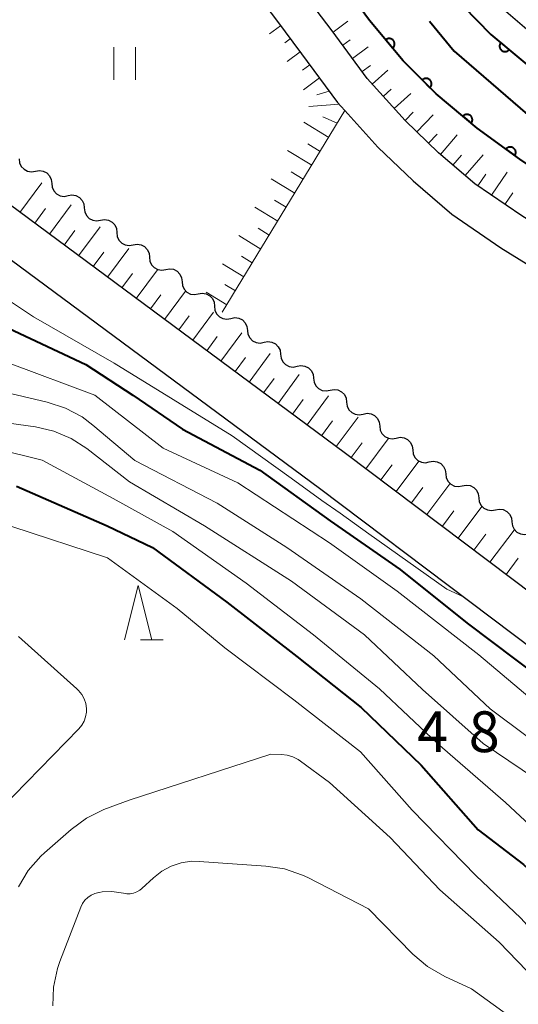
# Model space of a CAD drawing. Units: metres. Extents: x -70000 to -68000, y 29997 to 31500.
# Drawn here: x -69319 to -69273, y 30525 to 30615 of the extents above; entities that cross this region are included whole.
import ezdxf

# ---------------------------------------------------------------- set-up
doc = ezdxf.new("R2010")
doc.units = ezdxf.units.M
for name, color, linetype, lineweight in [('110600_大字・町・丁目界', 7, 'Continuous', 40), ('210100_道路縁(街区線)', 7, 'Continuous', 30), ('510100_河川', 7, 'Continuous', 30), ('510200_細流', 7, 'Continuous', 30), ('610111_人工斜面(上)', 7, 'Continuous', 30), ('610199_人工斜面(ヒゲ)', 7, 'Continuous', 30), ('611100_コンクリート被覆(直落)', 7, 'Continuous', 30), ('631100_田', 7, 'Continuous', 13), ('633200_針葉樹林', 7, 'Continuous', 13), ('710100_等高線(計曲線)', 7, 'Continuous', 40), ('710200_等高線(主曲線)', 7, 'Continuous', 13), ('731200_図化機測定による標高点', 7, 'Continuous', 40)]:
    doc.layers.add(name, color=color, linetype=linetype, lineweight=lineweight)
doc.styles.add('Style-WORKING', font='MS Gothic.ttf')

msp = doc.modelspace()

# ---------------------------------------------------------------- linework, layer by layer
at = {"layer": '110600_大字・町・丁目界', "linetype": 'Continuous', "lineweight": 40, "flags": 128}
msp.add_lwpolyline([(-69281.404, 30615.365), (-69279.12, 30612.6), (-69272.367, 30606.782)], dxfattribs=at)
at = {"layer": '210100_道路縁(街区線)', "linetype": 'Continuous', "lineweight": 30, "flags": 128}
for points in [[(-69208.43, 30594.26), (-69215.98, 30594.7), (-69223.94, 30595.34), (-69231.52, 30596.59), (-69238.86, 30598.22), (-69247.47, 30600.46), (-69254.69, 30603.23), (-69261.25, 30606.65), (-69266.31, 30609.78), (-69270.5, 30612.95), (-69274.59, 30616.44), (-69278.49, 30620.47), (-69283.79, 30627.24), (-69289.96, 30634.48), (-69294.81, 30639.55), (-69299.88, 30644.18), (-69306.06, 30649.36), (-69312.69, 30654.4), (-69326.61, 30663.92)], [(-69215.21, 30580.25), (-69221.76, 30580.82), (-69228.18, 30581.95), (-69239.47, 30584.69), (-69253.31, 30588.49), (-69262.02, 30591.48), (-69267.45, 30594.09), (-69272.91, 30597.47), (-69277.22, 30600.41), (-69280.55, 30603.27), (-69283.64, 30606.24), (-69287.13, 30610.1), (-69290.34, 30614.47), (-69296.7, 30622.86), (-69300.04, 30627.22), (-69302.53, 30629.92), (-69304.99, 30632.11), (-69307.07, 30633.86), (-69313.75, 30639.14), (-69342.61, 30659.11)], [(-69310.39, 30632.02), (-69309.29, 30631.15), (-69307.28, 30629.46), (-69304.98, 30627.42), (-69302.73, 30624.96), (-69299.48, 30620.74), (-69295.47, 30615.44)], [(-69295.47, 30615.44), (-69293.15, 30612.37), (-69289.84, 30607.88), (-69289.17, 30607.14)], [(-69289.17, 30607.14), (-69286.15, 30603.8), (-69282.9, 30600.68), (-69279.35, 30597.63), (-69274.82, 30594.53), (-69269.14, 30591.01), (-69263.35, 30588.24), (-69258.32, 30586.51)], [(-69213.94, 30526.94), (-69218.15, 30527.65), (-69222.86, 30528.94), (-69226.76, 30530.6), (-69233.21, 30534.44), (-69247.7, 30544.48), (-69289.11, 30575.65), (-69324.45, 30601.78)], [(-69326.92, 30598.63), (-69291.5, 30572.45), (-69250.04, 30541.23), (-69235.37, 30531.07), (-69228.57, 30527.03), (-69224.18, 30525.15), (-69219.01, 30523.74)]]:
    msp.add_lwpolyline(points, dxfattribs=at)
at = {"layer": '510100_河川', "linetype": 'Continuous', "lineweight": 30, "flags": 128}
for points in [[(-69211.59, 30584.67), (-69218.72, 30585.18), (-69225.86, 30586.07), (-69232.1, 30587.29), (-69238.62, 30588.68), (-69247.2, 30590.89), (-69254.94, 30593.41), (-69256.09, 30593.81), (-69260.48, 30595.5), (-69264.98, 30597.62), (-69269.44, 30600.23), (-69273.1, 30602.68), (-69277.02, 30605.52), (-69280.78, 30608.67), (-69283.8, 30611.73), (-69286.9, 30615.41), (-69290.4, 30620.2)], [(-69278.3, 30616.74), (-69275.74, 30614.14), (-69272.45, 30611.39), (-69268.85, 30608.78), (-69265.49, 30606.54), (-69261.51, 30604.21), (-69257.56, 30602.34), (-69253.53, 30600.79), (-69252.57, 30600.46), (-69245.12, 30598.03), (-69236.92, 30595.92), (-69230.61, 30594.58), (-69227.37, 30593.9), (-69222.23, 30593.15), (-69218.59, 30592.72), (-69213.86, 30592.57)]]:
    msp.add_lwpolyline(points, dxfattribs=at)
at = {"layer": '510200_細流', "linetype": 'Continuous', "lineweight": 30, "flags": 128}
for points in [[(-69319.117, 30602.717), (-69319.078, 30602.352), (-69318.923, 30602.02), (-69318.67, 30601.754), (-69318.344, 30601.583), (-69317.982, 30601.526), (-69317.62, 30601.588)], [(-69317.62, 30601.588), (-69317.258, 30601.651), (-69316.896, 30601.594), (-69316.57, 30601.423), (-69316.317, 30601.157), (-69316.162, 30600.825), (-69316.123, 30600.46)], [(-69316.123, 30600.46), (-69316.084, 30600.095), (-69315.929, 30599.762), (-69315.676, 30599.496), (-69315.35, 30599.326), (-69314.987, 30599.268), (-69314.626, 30599.331)], [(-69314.626, 30599.331), (-69314.264, 30599.394), (-69313.902, 30599.336), (-69313.576, 30599.165), (-69313.323, 30598.9), (-69313.168, 30598.567), (-69313.129, 30598.202)], [(-69313.129, 30598.202), (-69313.089, 30597.837), (-69312.934, 30597.505), (-69312.681, 30597.239), (-69312.355, 30597.068), (-69311.993, 30597.01), (-69311.631, 30597.073)], [(-69311.631, 30597.073), (-69311.27, 30597.136), (-69310.907, 30597.078), (-69310.581, 30596.908), (-69310.328, 30596.642), (-69310.173, 30596.31), (-69310.134, 30595.945)], [(-69310.134, 30595.945), (-69310.095, 30595.579), (-69309.94, 30595.247), (-69309.687, 30594.981), (-69309.361, 30594.811), (-69308.999, 30594.753), (-69308.637, 30594.816)], [(-69308.637, 30594.816), (-69308.275, 30594.879), (-69307.913, 30594.821), (-69307.587, 30594.65), (-69307.334, 30594.384), (-69307.179, 30594.052), (-69307.14, 30593.687)], [(-69307.14, 30593.687), (-69307.101, 30593.322), (-69306.946, 30592.989), (-69306.693, 30592.724), (-69306.367, 30592.553), (-69306.005, 30592.495), (-69305.643, 30592.558)], [(-69305.643, 30592.558), (-69305.281, 30592.621), (-69304.919, 30592.563), (-69304.593, 30592.393), (-69304.34, 30592.127), (-69304.185, 30591.794), (-69304.146, 30591.429)], [(-69304.146, 30591.429), (-69304.107, 30591.064), (-69303.951, 30590.732), (-69303.698, 30590.466), (-69303.373, 30590.295), (-69303.01, 30590.238), (-69302.648, 30590.301)], [(-69302.648, 30590.301), (-69302.287, 30590.363), (-69301.924, 30590.306), (-69301.599, 30590.135), (-69301.346, 30589.869), (-69301.19, 30589.537), (-69301.151, 30589.172)], [(-69301.153, 30589.17), (-69301.115, 30588.805), (-69300.96, 30588.472), (-69300.708, 30588.206), (-69300.382, 30588.034), (-69300.02, 30587.976), (-69299.658, 30588.038)], [(-69299.645, 30588.055), (-69299.285, 30588.125), (-69298.921, 30588.075), (-69298.592, 30587.911), (-69298.334, 30587.65), (-69298.172, 30587.321), (-69298.126, 30586.956)], [(-69298.126, 30586.956), (-69298.08, 30586.592), (-69297.918, 30586.263), (-69297.66, 30586.002), (-69297.33, 30585.838), (-69296.967, 30585.788), (-69296.607, 30585.858)], [(-69296.607, 30585.858), (-69296.246, 30585.928), (-69295.883, 30585.877), (-69295.554, 30585.713), (-69295.295, 30585.452), (-69295.134, 30585.123), (-69295.087, 30584.759)], [(-69295.087, 30584.759), (-69295.041, 30584.395), (-69294.879, 30584.065), (-69294.621, 30583.805), (-69294.292, 30583.64), (-69293.929, 30583.59), (-69293.568, 30583.66)], [(-69293.568, 30583.66), (-69293.208, 30583.73), (-69292.844, 30583.68), (-69292.515, 30583.515), (-69292.257, 30583.255), (-69292.095, 30582.925), (-69292.049, 30582.561)], [(-69292.049, 30582.561), (-69292.002, 30582.197), (-69291.841, 30581.868), (-69291.583, 30581.607), (-69291.253, 30581.443), (-69290.89, 30581.392), (-69290.53, 30581.462)], [(-69290.53, 30581.462), (-69290.169, 30581.532), (-69289.806, 30581.482), (-69289.476, 30581.318), (-69289.218, 30581.057), (-69289.057, 30580.728), (-69289.01, 30580.364)], [(-69289.01, 30580.364), (-69288.964, 30579.999), (-69288.802, 30579.67), (-69288.544, 30579.409), (-69288.215, 30579.245), (-69287.851, 30579.195), (-69287.491, 30579.265)], [(-69287.491, 30579.265), (-69287.131, 30579.335), (-69286.767, 30579.284), (-69286.438, 30579.12), (-69286.18, 30578.859), (-69286.018, 30578.53), (-69285.972, 30578.166)], [(-69285.972, 30578.166), (-69285.925, 30577.802), (-69285.764, 30577.472), (-69285.505, 30577.212), (-69285.176, 30577.048), (-69284.813, 30576.997), (-69284.452, 30577.067)], [(-69284.452, 30577.067), (-69284.092, 30577.137), (-69283.729, 30577.087), (-69283.399, 30576.922), (-69283.141, 30576.662), (-69282.979, 30576.332), (-69282.933, 30575.968)], [(-69282.933, 30575.968), (-69282.887, 30575.604), (-69282.725, 30575.275), (-69282.467, 30575.014), (-69282.138, 30574.85), (-69281.774, 30574.799), (-69281.414, 30574.869)], [(-69281.414, 30574.869), (-69281.053, 30574.939), (-69280.69, 30574.889), (-69280.361, 30574.725), (-69280.103, 30574.464), (-69279.941, 30574.135), (-69279.895, 30573.771)], [(-69279.895, 30573.771), (-69279.848, 30573.406), (-69279.687, 30573.077), (-69279.428, 30572.816), (-69279.099, 30572.652), (-69278.736, 30572.602), (-69278.375, 30572.672)], [(-69278.375, 30572.672), (-69278.015, 30572.742), (-69277.652, 30572.691), (-69277.322, 30572.527), (-69277.064, 30572.266), (-69276.902, 30571.937), (-69276.856, 30571.573)], [(-69276.856, 30571.573), (-69276.81, 30571.209), (-69276.648, 30570.879), (-69276.39, 30570.619), (-69276.061, 30570.455), (-69275.697, 30570.404), (-69275.337, 30570.474)], [(-69275.337, 30570.474), (-69274.976, 30570.544), (-69274.613, 30570.494), (-69274.284, 30570.33), (-69274.026, 30570.069), (-69273.864, 30569.74), (-69273.817, 30569.375)], [(-69273.817, 30569.375), (-69273.771, 30569.011), (-69273.609, 30568.682), (-69273.351, 30568.421), (-69273.022, 30568.257), (-69272.659, 30568.206), (-69272.298, 30568.276)]]:
    msp.add_lwpolyline(points, dxfattribs=at)
at = {"layer": '610111_人工斜面(上)', "linetype": 'Continuous', "lineweight": 13, "flags": 128}
for points in [[(-69215.21, 30580.25), (-69221.76, 30580.82), (-69228.18, 30581.95), (-69239.47, 30584.69), (-69253.31, 30588.49), (-69262.02, 30591.48), (-69267.45, 30594.09), (-69272.91, 30597.47), (-69277.22, 30600.41), (-69280.55, 30603.27), (-69283.64, 30606.24), (-69287.13, 30610.1), (-69290.34, 30614.47), (-69296.7, 30622.86), (-69300.04, 30627.22), (-69302.53, 30629.92), (-69304.99, 30632.11), (-69307.07, 30633.86), (-69313.75, 30639.14), (-69342.61, 30659.11)], [(-69295.47, 30615.44), (-69293.15, 30612.37), (-69289.84, 30607.88), (-69289.17, 30607.14), (-69300.44, 30588.63)], [(-69213.94, 30526.94), (-69218.15, 30527.65), (-69222.86, 30528.94), (-69226.76, 30530.6), (-69233.21, 30534.44), (-69247.7, 30544.48), (-69289.11, 30575.65), (-69324.45, 30601.78)]]:
    msp.add_lwpolyline(points, dxfattribs=at)
at = {"layer": '610199_人工斜面(ヒゲ)', "linetype": 'Continuous', "lineweight": 13, "flags": 128}
for points in [[(-69295.09, 30614.94), (-69296.09, 30614.19)], [(-69290.26, 30614.35), (-69288.89, 30615.36)], [(-69294.19, 30613.75), (-69294.7, 30613.36)], [(-69289.37, 30613.14), (-69288.68, 30613.65)], [(-69288.48, 30611.94), (-69287.02, 30613.01)], [(-69293.28, 30612.55), (-69294.47, 30611.65)], [(-69292.39, 30611.34), (-69293.06, 30610.85)], [(-69287.59, 30610.73), (-69286.82, 30611.29)], [(-69291.5, 30610.14), (-69292.99, 30609.05)], [(-69286.65, 30609.56), (-69285.21, 30610.86)], [(-69290.61, 30608.93), (-69291.74, 30608.6)], [(-69285.64, 30608.45), (-69284.91, 30609.12)], [(-69284.64, 30607.34), (-69283.12, 30608.71)], [(-69289.71, 30607.73), (-69292.47, 30607.51)], [(-69289.87, 30605.99), (-69291.19, 30606.56)], [(-69283.63, 30606.23), (-69282.9, 30606.99)], [(-69282.55, 30605.19), (-69281.04, 30606.75)], [(-69290.66, 30604.68), (-69292.95, 30606.08)], [(-69281.47, 30604.15), (-69280.68, 30604.97)], [(-69280.37, 30603.12), (-69278.84, 30604.91)], [(-69291.44, 30603.4), (-69292.57, 30604.09)], [(-69292.22, 30602.12), (-69294.45, 30603.47)], [(-69279.24, 30602.14), (-69278.45, 30603.06)], [(-69278.1, 30601.17), (-69276.45, 30603.09)], [(-69293, 30600.84), (-69294.1, 30601.51)], [(-69276.94, 30600.22), (-69276.2, 30601.3)], [(-69275.7, 30599.37), (-69274.25, 30601.49)], [(-69319.05, 30597.79), (-69317.03, 30600.52)], [(-69293.78, 30599.56), (-69295.94, 30600.87)], [(-69274.46, 30598.53), (-69273.73, 30599.59)], [(-69316.34, 30595.79), (-69314.34, 30598.49)], [(-69294.56, 30598.28), (-69295.63, 30598.92)], [(-69317.69, 30596.79), (-69316.69, 30598.14)], [(-69295.34, 30597), (-69297.44, 30598.27)], [(-69314.99, 30594.79), (-69314, 30596.14)], [(-69313.65, 30593.8), (-69311.67, 30596.48)], [(-69296.9, 30594.43), (-69298.93, 30595.67)], [(-69296.12, 30595.71), (-69297.15, 30596.34)], [(-69312.32, 30592.81), (-69311.34, 30594.15)], [(-69310.99, 30591.83), (-69309.03, 30594.49)], [(-69298.46, 30591.87), (-69300.43, 30593.07)], [(-69297.68, 30593.15), (-69298.68, 30593.76)], [(-69309.67, 30590.86), (-69308.7, 30592.18)], [(-69308.36, 30589.88), (-69306.41, 30592.51)], [(-69299.24, 30590.59), (-69300.21, 30591.18)], [(-69307.05, 30588.92), (-69306.08, 30590.23)], [(-69305.75, 30587.95), (-69303.82, 30590.56)], [(-69300.02, 30589.31), (-69301.92, 30590.46)], [(-69303.16, 30586.04), (-69301.25, 30588.62)], [(-69304.45, 30587), (-69303.49, 30588.29)], [(-69300.57, 30584.13), (-69298.66, 30586.72)], [(-69301.87, 30585.09), (-69300.92, 30586.38)], [(-69297.96, 30582.2), (-69296.03, 30584.82)], [(-69299.27, 30583.17), (-69298.31, 30584.47)], [(-69296.65, 30581.23), (-69295.67, 30582.54)], [(-69295.32, 30580.25), (-69293.37, 30582.9)], [(-69293.99, 30579.27), (-69293.01, 30580.6)], [(-69292.65, 30578.28), (-69290.68, 30580.95)], [(-69291.31, 30577.28), (-69290.32, 30578.63)], [(-69289.96, 30576.28), (-69287.96, 30578.99)], [(-69288.6, 30575.27), (-69287.58, 30576.63)], [(-69287.24, 30574.25), (-69285.18, 30576.98)], [(-69284.47, 30572.16), (-69282.37, 30574.94)], [(-69285.86, 30573.21), (-69284.82, 30574.59)], [(-69283.06, 30571.1), (-69282.01, 30572.51)], [(-69281.65, 30570.04), (-69279.51, 30572.87)], [(-69280.21, 30568.96), (-69279.14, 30570.39)], [(-69278.77, 30567.87), (-69276.59, 30570.76)], [(-69275.83, 30565.66), (-69273.61, 30568.61)], [(-69277.31, 30566.77), (-69276.21, 30568.23)], [(-69274.35, 30564.54), (-69273.23, 30566.03)]]:
    msp.add_lwpolyline(points, dxfattribs=at)
at = {"layer": '611100_コンクリート被覆(直落)', "linetype": 'Continuous', "lineweight": 40, "flags": 128}
for points in [[(-69211.59, 30584.67), (-69218.72, 30585.18), (-69225.86, 30586.07), (-69232.1, 30587.29), (-69238.62, 30588.68), (-69247.2, 30590.89), (-69254.94, 30593.41), (-69256.09, 30593.81), (-69260.48, 30595.5), (-69264.98, 30597.62), (-69269.44, 30600.23), (-69273.1, 30602.68), (-69277.02, 30605.52), (-69280.78, 30608.67), (-69283.8, 30611.73), (-69286.9, 30615.41), (-69290.4, 30620.2)], [(-69278.3, 30616.74), (-69275.74, 30614.14), (-69272.45, 30611.39), (-69268.85, 30608.78), (-69265.49, 30606.54), (-69261.51, 30604.21), (-69257.56, 30602.34), (-69253.53, 30600.79), (-69252.57, 30600.46), (-69245.12, 30598.03), (-69236.92, 30595.92), (-69230.61, 30594.58), (-69227.37, 30593.9), (-69222.23, 30593.15), (-69218.59, 30592.72), (-69213.86, 30592.57)]]:
    msp.add_lwpolyline(points, dxfattribs=at)
for points in [[(-69285.417, 30613.65), (-69284.773, 30612.885), (-69284.74, 30612.915), (-69284.711, 30612.947), (-69284.685, 30612.981), (-69284.661, 30613.018), (-69284.642, 30613.057), (-69284.625, 30613.097), (-69284.611, 30613.139), (-69284.603, 30613.181), (-69284.596, 30613.225), (-69284.595, 30613.269), (-69284.597, 30613.312), (-69284.603, 30613.355), (-69284.613, 30613.398), (-69284.625, 30613.439), (-69284.642, 30613.48), (-69284.663, 30613.518), (-69284.686, 30613.554), (-69284.713, 30613.589), (-69284.742, 30613.622), (-69284.775, 30613.651), (-69284.809, 30613.677), (-69284.846, 30613.701), (-69284.884, 30613.72), (-69284.925, 30613.737), (-69284.966, 30613.751), (-69285.009, 30613.76), (-69285.052, 30613.766), (-69285.096, 30613.767), (-69285.14, 30613.766), (-69285.183, 30613.759), (-69285.225, 30613.75), (-69285.267, 30613.737), (-69285.307, 30613.72), (-69285.345, 30613.7), (-69285.382, 30613.676)], [(-69274.069, 30612.744), (-69274.837, 30613.385), (-69274.863, 30613.35), (-69274.886, 30613.313), (-69274.906, 30613.275), (-69274.923, 30613.234), (-69274.936, 30613.193), (-69274.946, 30613.15), (-69274.952, 30613.107), (-69274.953, 30613.064), (-69274.952, 30613.02), (-69274.945, 30612.976), (-69274.936, 30612.934), (-69274.922, 30612.892), (-69274.905, 30612.852), (-69274.886, 30612.813), (-69274.862, 30612.776), (-69274.835, 30612.743), (-69274.806, 30612.71), (-69274.774, 30612.681), (-69274.739, 30612.654), (-69274.702, 30612.631), (-69274.664, 30612.611), (-69274.623, 30612.594), (-69274.582, 30612.581), (-69274.539, 30612.572), (-69274.496, 30612.566), (-69274.452, 30612.564), (-69274.408, 30612.566), (-69274.365, 30612.572), (-69274.322, 30612.581), (-69274.281, 30612.595), (-69274.241, 30612.612), (-69274.202, 30612.632), (-69274.165, 30612.655), (-69274.131, 30612.682), (-69274.099, 30612.711)], [(-69282.051, 30609.958), (-69281.348, 30609.246), (-69281.319, 30609.278), (-69281.292, 30609.313), (-69281.269, 30609.349), (-69281.248, 30609.387), (-69281.231, 30609.428), (-69281.218, 30609.469), (-69281.207, 30609.512), (-69281.202, 30609.555), (-69281.199, 30609.599), (-69281.202, 30609.642), (-69281.206, 30609.686), (-69281.216, 30609.728), (-69281.229, 30609.77), (-69281.245, 30609.81), (-69281.265, 30609.849), (-69281.288, 30609.886), (-69281.314, 30609.92), (-69281.344, 30609.953), (-69281.376, 30609.983), (-69281.411, 30610.009), (-69281.447, 30610.033), (-69281.485, 30610.054), (-69281.526, 30610.07), (-69281.567, 30610.084), (-69281.609, 30610.094), (-69281.653, 30610.099), (-69281.696, 30610.103), (-69281.74, 30610.1), (-69281.783, 30610.095), (-69281.826, 30610.086), (-69281.868, 30610.073), (-69281.908, 30610.057), (-69281.947, 30610.036), (-69281.983, 30610.013), (-69282.018, 30609.987)], [(-69278.334, 30606.621), (-69277.568, 30605.979), (-69277.541, 30606.014), (-69277.518, 30606.051), (-69277.498, 30606.089), (-69277.481, 30606.129), (-69277.468, 30606.171), (-69277.458, 30606.213), (-69277.452, 30606.257), (-69277.451, 30606.3), (-69277.452, 30606.344), (-69277.459, 30606.387), (-69277.468, 30606.43), (-69277.481, 30606.471), (-69277.498, 30606.512), (-69277.518, 30606.55), (-69277.542, 30606.587), (-69277.568, 30606.621), (-69277.597, 30606.653), (-69277.63, 30606.683), (-69277.665, 30606.71), (-69277.702, 30606.733), (-69277.74, 30606.753), (-69277.78, 30606.77), (-69277.822, 30606.783), (-69277.864, 30606.792), (-69277.908, 30606.798), (-69277.951, 30606.8), (-69277.995, 30606.799), (-69278.038, 30606.792), (-69278.081, 30606.783), (-69278.122, 30606.77), (-69278.163, 30606.753), (-69278.201, 30606.733), (-69278.238, 30606.709), (-69278.272, 30606.683), (-69278.304, 30606.653)], [(-69274.359, 30603.592), (-69273.55, 30603.006), (-69273.525, 30603.042), (-69273.505, 30603.081), (-69273.488, 30603.12), (-69273.473, 30603.162), (-69273.464, 30603.204), (-69273.457, 30603.247), (-69273.454, 30603.291), (-69273.456, 30603.334), (-69273.46, 30603.378), (-69273.47, 30603.421), (-69273.481, 30603.463), (-69273.498, 30603.503), (-69273.518, 30603.542), (-69273.54, 30603.579), (-69273.567, 30603.614), (-69273.595, 30603.646), (-69273.627, 30603.676), (-69273.661, 30603.704), (-69273.698, 30603.728), (-69273.736, 30603.748), (-69273.776, 30603.766), (-69273.817, 30603.78), (-69273.86, 30603.79), (-69273.903, 30603.796), (-69273.946, 30603.799), (-69273.99, 30603.797), (-69274.033, 30603.793), (-69274.076, 30603.784), (-69274.118, 30603.772), (-69274.158, 30603.756), (-69274.197, 30603.736), (-69274.235, 30603.713), (-69274.27, 30603.687), (-69274.302, 30603.658), (-69274.332, 30603.627)]]:
    msp.add_lwpolyline(points, close=True, dxfattribs=at)
at = {"layer": '631100_田', "linetype": 'Continuous', "lineweight": 13}
for p, q in [((-69310.41, 30609.98), (-69310.41, 30612.98)), ((-69308.41, 30609.98), (-69308.41, 30612.98))]:
    msp.add_line(p, q, dxfattribs=at)
at = {"layer": '633200_針葉樹林', "linetype": 'Continuous', "lineweight": 13}
msp.add_line((-69307.962, 30558.53), (-69305.878, 30558.53), dxfattribs=at)
at = {"layer": '633200_針葉樹林', "linetype": 'Continuous', "lineweight": 13, "flags": 128}
msp.add_lwpolyline([(-69309.42, 30558.53), (-69308.17, 30563.53), (-69306.92, 30558.53)], dxfattribs=at)
at = {"layer": '710100_等高線(計曲線)', "linetype": 'Continuous', "lineweight": 40, "flags": 128}
for points, elevation in [([(-69320.61, 30587.39), (-69313, 30583.83), (-69308.66, 30581), (-69304.11, 30577.89), (-69297, 30574.11), (-69290.53, 30569.47), (-69284.09, 30565), (-69277.94, 30560.06), (-69271.22, 30555), (-69265.17, 30550.83), (-69259, 30546.28), (-69252.5, 30541.5), (-69247, 30536.6)], 50), ([(-69319.36, 30572.64), (-69311.03, 30569), (-69306.87, 30567), (-69300.02, 30561.98), (-69293.58, 30557), (-69287.68, 30552.32), (-69282.16, 30547), (-69276.93, 30541.07), (-69272.76, 30537.89), (-69271.52, 30536.75), (-69270.49, 30535.42), (-69270, 30534.56), (-69269, 30532.57), (-69263, 30526.89), (-69261.26, 30525.69), (-69260.11, 30524.74)], 60)]:
    msp.add_lwpolyline(points, dxfattribs=dict(at, elevation=elevation))
at = {"layer": '710200_等高線(主曲線)', "linetype": 'Continuous', "lineweight": 13, "flags": 128}
for points, elevation in [([(-69337.66, 30592.75), (-69336.5, 30592.76), (-69335.37, 30592.98), (-69335.22, 30593.02), (-69334, 30593.39), (-69332.35, 30593.73), (-69330.67, 30593.79), (-69329, 30593.55), (-69328.04, 30593.27), (-69322.62, 30591.38), (-69317.8, 30588.2), (-69310.39, 30583.93), (-69299.53, 30577.28), (-69294.12, 30573.38), (-69291.28, 30571.33)], 48), ([(-69320.05, 30583.95), (-69312.15, 30581), (-69305.88, 30576.12), (-69299, 30572.95), (-69290.57, 30567.43), (-69284.35, 30563), (-69276.85, 30557.15), (-69271, 30552.22), (-69264.82, 30547.18)], 52), ([(-69321, 30581.41), (-69316.53, 30580.36), (-69314.87, 30579.82), (-69313.33, 30579), (-69312.34, 30578.26), (-69308.48, 30575), (-69300.92, 30571.08), (-69294.52, 30567), (-69287.7, 30562.3), (-69281, 30557.05), (-69275.81, 30552.19), (-69269, 30547.1), (-69263.78, 30542.22), (-69258.69, 30537), (-69253.53, 30530.47), (-69252.01, 30528.42), (-69250.85, 30527.11), (-69249.49, 30526.03), (-69247.37, 30524.63)], 54), ([(-69321, 30578.55), (-69317.63, 30578.08), (-69315.93, 30577.69), (-69314.33, 30577.01), (-69312.9, 30576.09), (-69308.96, 30573.04), (-69302.07, 30569), (-69294.09, 30563.91), (-69287.37, 30559), (-69282.05, 30553.95), (-69276.47, 30549), (-69270.52, 30545), (-69264.17, 30537.83), (-69259, 30532.26), (-69253.89, 30526.11), (-69248.91, 30521.77)], 56), ([(-69325.17, 30577.04), (-69317, 30575.02), (-69310.48, 30571.52), (-69305, 30568.49), (-69298.26, 30563.74), (-69292.07, 30559), (-69285.98, 30554.02), (-69280.66, 30549), (-69274.41, 30543.59), (-69269, 30538.55), (-69265.82, 30534.18), (-69259.65, 30529), (-69255.03, 30522.97)], 58), ([(-69291.28, 30571.33), (-69289.61, 30570.17), (-69286.98, 30568.25), (-69279.79, 30563.18), (-69278.28, 30562.49)], 48), ([(-69319.8, 30568.95), (-69311, 30566.07), (-69304.59, 30561.41), (-69300.22, 30557.78), (-69293.87, 30553), (-69287.75, 30548.25), (-69283, 30542.88), (-69277.12, 30536.88), (-69273, 30532.97), (-69267.31, 30526.69), (-69263.79, 30524)], 62), ([(-69320.81, 30543), (-69313.63, 30550.35), (-69313.36, 30550.69), (-69313.15, 30551.06), (-69313.01, 30551.46), (-69312.94, 30551.88), (-69312.93, 30552.22), (-69313, 30552.68), (-69313.15, 30553.12), (-69313.37, 30553.52), (-69313.66, 30553.88), (-69313.81, 30554.03), (-69319.17, 30558.83)], 62), ([(-69319.19, 30535.84), (-69318.29, 30537.34), (-69317.14, 30538.65), (-69316.79, 30538.97), (-69314.35, 30541.11), (-69312.94, 30542.14), (-69311.33, 30542.93), (-69309, 30543.81), (-69295.98, 30548.02), (-69295.01, 30547.99), (-69294.47, 30547.93), (-69293.95, 30547.77), (-69293.46, 30547.53), (-69293.25, 30547.39), (-69290.58, 30545.42), (-69285, 30540.36), (-69280.45, 30535.55), (-69275, 30530.75), (-69268.23, 30523.77)], 64), ([(-69316.03, 30524.89), (-69315.96, 30526.63), (-69315.59, 30528.34), (-69315.37, 30528.97), (-69313.45, 30533.97), (-69313.29, 30534.31), (-69313.07, 30534.61), (-69312.8, 30534.87), (-69312.49, 30535.08), (-69312.15, 30535.23), (-69311.79, 30535.32), (-69311.75, 30535.33), (-69311.48, 30535.37), (-69310.61, 30535.41), (-69309.75, 30535.3), (-69309.53, 30535.25), (-69309.22, 30535.2), (-69308.9, 30535.2), (-69308.59, 30535.26), (-69308.3, 30535.37), (-69308.02, 30535.53), (-69307.83, 30535.68), (-69306.78, 30536.67), (-69306.01, 30537.27), (-69305.15, 30537.73), (-69304.22, 30538.04), (-69303.26, 30538.18), (-69302.56, 30538.17), (-69296.43, 30537.75), (-69294.71, 30537.48), (-69293.06, 30536.91), (-69292.57, 30536.68), (-69287, 30533.83), (-69282.91, 30529.66), (-69281.59, 30528.53), (-69279.99, 30527.59)], 66), ([(-69279.99, 30527.59), (-69277.54, 30526.46), (-69274.11, 30524)], 66)]:
    msp.add_lwpolyline(points, dxfattribs=dict(at, elevation=elevation))

# ---------------------------------------------------------------- texts
at = {"layer": '731200_図化機測定による標高点', "linetype": 'Continuous', "lineweight": 40, "style": 'Style-WORKING'}
for s, p in [('4', (-69282.53, 30548.21, -9.999)), ('8', (-69277.78, 30548.21, -9.999))]:
    msp.add_text(s, height=3.75, dxfattribs=at).set_placement(p)

doc.saveas('drawing.dxf')
